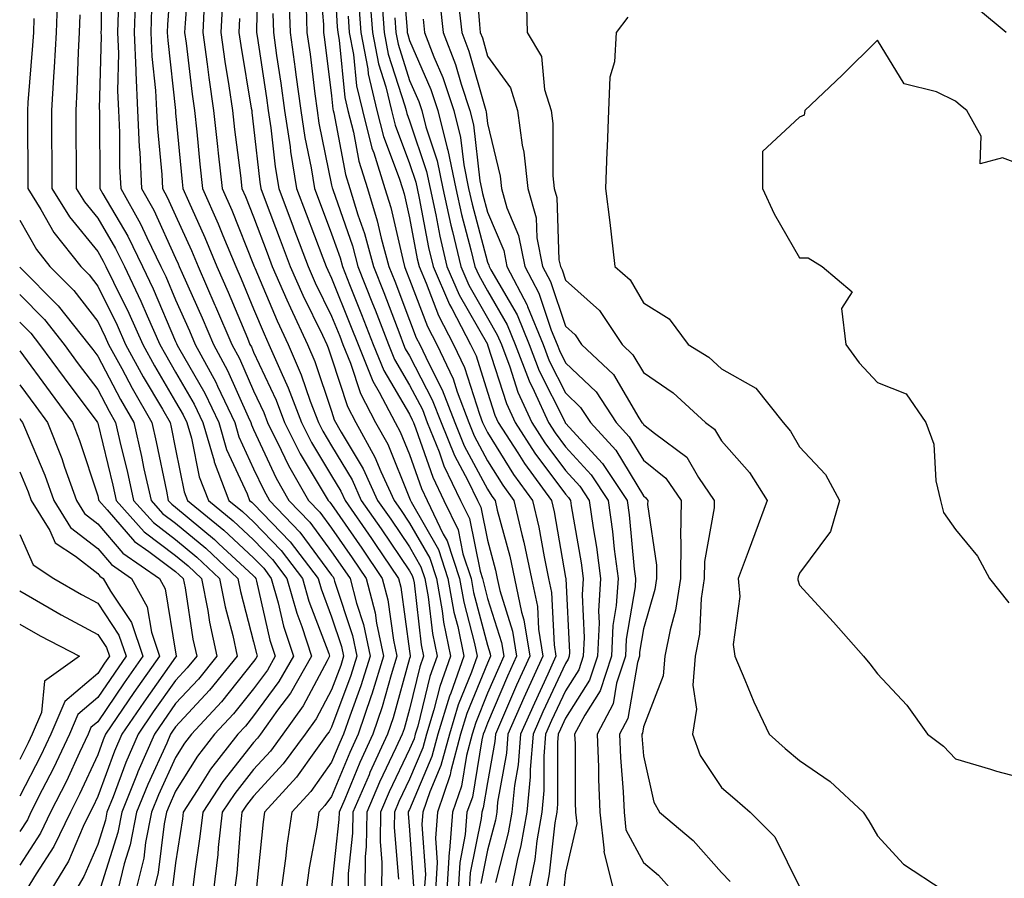
# Model space of a CAD drawing. Units: inches. Extents: x 1037123 to 1039763, y 7223978 to 7226618.
# Drawn here: x 1039398 to 1039524, y 7225173 to 7225284 of the extents above; entities that cross this region are included whole.
import ezdxf

# ---------------------------------------------------------------- set-up
doc = ezdxf.new("R2010")
doc.units = ezdxf.units.IN
doc.header["$MEASUREMENT"] = 0
doc.layers.add('Contour_10377223', color=7, linetype='Continuous', true_color=0x8e85d1)

msp = doc.modelspace()

# ---------------------------------------------------------------- linework, layer by layer
at = {"layer": 'Contour_10377223'}
for points in [[(1039438.25, 7225291.72, 2835), (1039438.77, 7225282.64, 2835), (1039438.83, 7225281.92, 2835), (1039439.01, 7225280.96, 2835), (1039439.73, 7225273.6, 2835), (1039440.12, 7225271.92, 2835), (1039440.84, 7225269.13, 2835), (1039441.55, 7225265.42, 2835), (1039442.64, 7225261.92, 2835), (1039443.91, 7225257.78, 2835), (1039444.42, 7225255.55, 2835), (1039445.41, 7225251.92, 2835), (1039446.16, 7225250.03, 2835), (1039448.05, 7225245.05, 2835), (1039448.91, 7225242.78, 2835), (1039449.36, 7225241.92, 2835), (1039450.51, 7225239.46, 2835), (1039452.25, 7225236.12, 2835), (1039453.85, 7225231.92, 2835), (1039455.06, 7225228.93, 2835), (1039458.05, 7225223.37, 2835), (1039458.6, 7225222.47, 2835), (1039459.01, 7225221.92, 2835), (1039459.3, 7225220.67, 2835), (1039460.9, 7225214.77, 2835), (1039461.51, 7225211.92, 2835), (1039462.41, 7225207.56, 2835), (1039462.72, 7225206.59, 2835), (1039463.46, 7225201.92, 2835), (1039461.76, 7225198.21, 2835), (1039459.85, 7225193.72, 2835), (1039459.07, 7225191.92, 2835), (1039458.99, 7225190.98, 2835), (1039458.05, 7225185.75, 2835), (1039457.5, 7225182.47, 2835), (1039457.31, 7225181.92, 2835), (1039457.25, 7225181.12, 2835), (1039455.82, 7225174.15, 2835), (1039455.69, 7225171.92, 2835)], [(1039408.46, 7225291.51, 2821), (1039408.48, 7225282.35, 2821), (1039408.46, 7225281.92, 2821), (1039408.48, 7225281.49, 2821), (1039408.26, 7225272.13, 2821), (1039408.28, 7225271.92, 2821), (1039408.3, 7225271.67, 2821), (1039408.32, 7225262.19, 2821), (1039408.34, 7225261.92, 2821), (1039408.71, 7225261.26, 2821), (1039411.92, 7225255.79, 2821), (1039413.81, 7225251.92, 2821), (1039415.18, 7225249.05, 2821), (1039418.05, 7225242.29, 2821), (1039418.17, 7225242.04, 2821), (1039418.21, 7225241.92, 2821), (1039418.42, 7225241.55, 2821), (1039421.8, 7225235.67, 2821), (1039423.58, 7225231.92, 2821), (1039424.59, 7225228.46, 2821), (1039427.23, 7225222.74, 2821), (1039427.54, 7225221.92, 2821), (1039427.82, 7225221.69, 2821), (1039428.05, 7225221.49, 2821), (1039432.74, 7225216.61, 2821), (1039436.31, 7225211.92, 2821), (1039436.7, 7225210.57, 2821), (1039438.05, 7225207, 2821), (1039439.3, 7225203.17, 2821), (1039439.57, 7225201.92, 2821), (1039439.22, 7225200.75, 2821), (1039438.05, 7225197.64, 2821), (1039436.06, 7225193.91, 2821), (1039434.65, 7225191.92, 2821), (1039431.84, 7225188.13, 2821), (1039428.05, 7225183.97, 2821), (1039427.15, 7225182.82, 2821), (1039426.55, 7225181.92, 2821), (1039426.35, 7225180.22, 2821), (1039425.88, 7225174.09, 2821), (1039425.61, 7225171.92, 2821)], [(1039417.64, 7225291.51, 2825), (1039417.01, 7225282.96, 2825), (1039416.98, 7225281.92, 2825), (1039417.03, 7225280.9, 2825), (1039418.03, 7225271.94, 2825), (1039418.03, 7225271.9, 2825), (1039418.05, 7225271.65, 2825), (1039418.89, 7225262.76, 2825), (1039418.99, 7225261.92, 2825), (1039419.69, 7225260.28, 2825), (1039421.78, 7225255.65, 2825), (1039423.32, 7225251.92, 2825), (1039424.77, 7225248.64, 2825), (1039427.25, 7225242.72, 2825), (1039427.58, 7225241.92, 2825), (1039427.76, 7225241.63, 2825), (1039428.05, 7225240.94, 2825), (1039430.92, 7225234.79, 2825), (1039432, 7225231.92, 2825), (1039434.01, 7225227.88, 2825), (1039436.98, 7225222.99, 2825), (1039437.6, 7225221.92, 2825), (1039437.82, 7225221.69, 2825), (1039438.05, 7225221.37, 2825), (1039441.92, 7225215.79, 2825), (1039444.55, 7225211.92, 2825), (1039445.28, 7225209.15, 2825), (1039445.98, 7225203.99, 2825), (1039446.41, 7225201.92, 2825), (1039445.69, 7225199.56, 2825), (1039444.53, 7225195.44, 2825), (1039443.34, 7225191.92, 2825), (1039441.68, 7225188.29, 2825), (1039439.73, 7225183.6, 2825), (1039439.01, 7225181.92, 2825), (1039438.99, 7225180.98, 2825), (1039438.05, 7225172.27, 2825)], [(1039428.62, 7225291.35, 2830), (1039428.42, 7225282.29, 2830), (1039428.44, 7225281.92, 2830), (1039428.5, 7225281.47, 2830), (1039429.69, 7225273.56, 2830), (1039429.92, 7225271.92, 2830), (1039430.26, 7225269.71, 2830), (1039430.82, 7225264.69, 2830), (1039431.27, 7225261.92, 2830), (1039433.13, 7225257, 2830), (1039433.21, 7225256.76, 2830), (1039435.04, 7225251.92, 2830), (1039435.96, 7225249.83, 2830), (1039438.05, 7225245.55, 2830), (1039439.1, 7225242.97, 2830), (1039439.5, 7225241.92, 2830), (1039440.47, 7225239.5, 2830), (1039441.74, 7225235.61, 2830), (1039443.67, 7225231.92, 2830), (1039445.24, 7225229.11, 2830), (1039448.05, 7225222.19, 2830), (1039448.11, 7225221.98, 2830), (1039448.15, 7225221.92, 2830), (1039448.25, 7225221.72, 2830), (1039451.74, 7225215.61, 2830), (1039452.97, 7225211.92, 2830), (1039453.73, 7225207.6, 2830), (1039454.22, 7225205.75, 2830), (1039455, 7225201.92, 2830), (1039453.32, 7225197.19, 2830), (1039453.17, 7225196.8, 2830), (1039451.68, 7225191.92, 2830), (1039450.92, 7225189.05, 2830), (1039448.05, 7225182.29, 2830), (1039447.93, 7225182.04, 2830), (1039447.87, 7225181.92, 2830), (1039447.87, 7225181.74, 2830), (1039448.05, 7225179.63, 2830), (1039448.54, 7225172.41, 2830)], [(1039447, 7225290.87, 2841), (1039447.74, 7225282.23, 2841), (1039447.76, 7225281.92, 2841), (1039447.82, 7225281.69, 2841), (1039448.05, 7225280.92, 2841), (1039450.76, 7225274.63, 2841), (1039451.66, 7225271.92, 2841), (1039452.89, 7225267.08, 2841), (1039452.97, 7225266.84, 2841), (1039453.97, 7225261.92, 2841), (1039454.71, 7225258.58, 2841), (1039455.92, 7225254.05, 2841), (1039456.41, 7225251.92, 2841), (1039456.92, 7225250.79, 2841), (1039458.05, 7225248.78, 2841), (1039460.57, 7225244.44, 2841), (1039461.6, 7225241.92, 2841), (1039463.38, 7225237.25, 2841), (1039464.03, 7225235.94, 2841), (1039465.86, 7225231.92, 2841), (1039466.72, 7225230.59, 2841), (1039468.05, 7225228.8, 2841), (1039471.33, 7225225.2, 2841), (1039473.52, 7225221.92, 2841), (1039474.07, 7225217.94, 2841), (1039474.3, 7225215.67, 2841), (1039474.79, 7225211.92, 2841), (1039474.55, 7225208.42, 2841), (1039474.12, 7225205.85, 2841), (1039473.93, 7225201.92, 2841), (1039472.48, 7225197.49, 2841), (1039470.51, 7225194.38, 2841), (1039469.22, 7225191.92, 2841), (1039469.28, 7225190.69, 2841), (1039469.28, 7225183.15, 2841), (1039469.34, 7225181.92, 2841), (1039469.5, 7225180.47, 2841), (1039468.05, 7225174.19, 2841), (1039467.82, 7225172.15, 2841)], [(1039419.79, 7225290.18, 2826), (1039419.26, 7225283.13, 2826), (1039419.2, 7225281.92, 2826), (1039419.4, 7225280.57, 2826), (1039420.16, 7225274.03, 2826), (1039420.47, 7225271.92, 2826), (1039420.76, 7225269.21, 2826), (1039421.16, 7225265.03, 2826), (1039421.51, 7225261.92, 2826), (1039423.5, 7225257.37, 2826), (1039424.09, 7225255.88, 2826), (1039425.75, 7225251.92, 2826), (1039426.45, 7225250.32, 2826), (1039428.05, 7225246.47, 2826), (1039429.4, 7225243.27, 2826), (1039430.02, 7225241.92, 2826), (1039431.53, 7225238.44, 2826), (1039432.48, 7225236.35, 2826), (1039434.18, 7225231.92, 2826), (1039435.47, 7225229.34, 2826), (1039438.05, 7225225.06, 2826), (1039439.22, 7225223.09, 2826), (1039439.77, 7225221.92, 2826), (1039443.15, 7225217.02, 2826), (1039443.58, 7225216.39, 2826), (1039446.64, 7225211.92, 2826), (1039446.92, 7225210.79, 2826), (1039448.05, 7225202.56, 2826), (1039448.11, 7225201.98, 2826), (1039448.13, 7225201.92, 2826), (1039448.11, 7225201.86, 2826), (1039448.05, 7225201.63, 2826), (1039445.94, 7225194.03, 2826), (1039445.22, 7225191.92, 2826), (1039442.97, 7225187, 2826), (1039442.85, 7225186.72, 2826), (1039440.78, 7225181.92, 2826), (1039440.75, 7225179.22, 2826), (1039440.18, 7225174.05, 2826), (1039440.16, 7225171.92, 2826)], [(1039436.39, 7225290.26, 2834), (1039437, 7225282.97, 2834), (1039437.03, 7225281.92, 2834), (1039437.15, 7225281.02, 2834), (1039438.05, 7225273.8, 2834), (1039438.21, 7225272.08, 2834), (1039438.26, 7225271.92, 2834), (1039438.32, 7225271.65, 2834), (1039439.83, 7225263.7, 2834), (1039440.39, 7225261.92, 2834), (1039441.43, 7225258.54, 2834), (1039442.27, 7225256.14, 2834), (1039443.42, 7225251.92, 2834), (1039444.73, 7225248.6, 2834), (1039446.78, 7225243.19, 2834), (1039447.27, 7225241.92, 2834), (1039447.5, 7225241.37, 2834), (1039448.05, 7225240.44, 2834), (1039450.96, 7225234.83, 2834), (1039452.09, 7225231.92, 2834), (1039453.79, 7225227.66, 2834), (1039455.51, 7225224.46, 2834), (1039456.76, 7225221.92, 2834), (1039457.17, 7225221.04, 2834), (1039458.05, 7225216.8, 2834), (1039459.09, 7225212.96, 2834), (1039459.3, 7225211.92, 2834), (1039459.63, 7225210.34, 2834), (1039461.27, 7225205.14, 2834), (1039461.78, 7225201.92, 2834), (1039460.61, 7225199.36, 2834), (1039458.05, 7225193.35, 2834), (1039457.64, 7225192.33, 2834), (1039457.5, 7225191.92, 2834), (1039457.33, 7225191.2, 2834), (1039456.1, 7225183.87, 2834), (1039455.41, 7225181.92, 2834), (1039455.2, 7225179.07, 2834), (1039454.48, 7225175.49, 2834), (1039454.26, 7225171.92, 2834)], [(1039456.41, 7225290.28, 2845), (1039457, 7225282.97, 2845), (1039457.11, 7225281.92, 2845), (1039457.39, 7225281.26, 2845), (1039458.05, 7225278.89, 2845), (1039460.98, 7225274.85, 2845), (1039461.9, 7225271.92, 2845), (1039462.5, 7225267.47, 2845), (1039462.72, 7225266.59, 2845), (1039463.21, 7225261.92, 2845), (1039464.28, 7225258.15, 2845), (1039464.38, 7225255.59, 2845), (1039465.1, 7225251.92, 2845), (1039466.12, 7225249.99, 2845), (1039468.05, 7225244.26, 2845), (1039469.28, 7225243.15, 2845), (1039470.1, 7225241.92, 2845), (1039474.18, 7225238.05, 2845), (1039477.46, 7225232.51, 2845), (1039477.85, 7225231.92, 2845), (1039477.95, 7225231.82, 2845), (1039478.05, 7225231.65, 2845), (1039479.44, 7225230.53, 2845), (1039483.6, 7225227.47, 2845), (1039485.12, 7225224.85, 2845), (1039487.13, 7225221.92, 2845), (1039487.11, 7225220.98, 2845), (1039485.88, 7225214.09, 2845), (1039485.84, 7225211.92, 2845), (1039485.45, 7225209.32, 2845), (1039485.22, 7225204.75, 2845), (1039484.69, 7225201.92, 2845), (1039484.36, 7225198.23, 2845), (1039484.83, 7225195.14, 2845), (1039484.32, 7225191.92, 2845), (1039485.32, 7225189.19, 2845), (1039488.05, 7225185.1, 2845), (1039489.75, 7225183.62, 2845), (1039491.74, 7225181.92, 2845), (1039494.91, 7225178.78, 2845), (1039498.05, 7225172.37, 2845)], [(1039402.89, 7225286.76, 2819), (1039402.74, 7225281.92, 2819), (1039402.48, 7225277.49, 2819), (1039402.39, 7225276.26, 2819), (1039402.13, 7225271.92, 2819), (1039402.15, 7225267.82, 2819), (1039402.17, 7225266.04, 2819), (1039402.19, 7225261.92, 2819), (1039404.42, 7225258.29, 2819), (1039408.05, 7225253.83, 2819), (1039408.75, 7225252.62, 2819), (1039409.1, 7225251.92, 2819), (1039410.08, 7225249.89, 2819), (1039412.05, 7225245.92, 2819), (1039413.83, 7225241.92, 2819), (1039415.32, 7225239.19, 2819), (1039418.05, 7225234.58, 2819), (1039419.01, 7225232.88, 2819), (1039419.48, 7225231.92, 2819), (1039420.08, 7225229.89, 2819), (1039421.08, 7225224.95, 2819), (1039422.25, 7225221.92, 2819), (1039425.43, 7225219.3, 2819), (1039428.05, 7225216.86, 2819), (1039430.47, 7225214.34, 2819), (1039432.33, 7225211.92, 2819), (1039433.58, 7225207.45, 2819), (1039434.22, 7225205.75, 2819), (1039435.47, 7225201.92, 2819), (1039432.76, 7225197.21, 2819), (1039431.12, 7225194.99, 2819), (1039428.95, 7225191.92, 2819), (1039428.56, 7225191.41, 2819), (1039428.05, 7225190.85, 2819), (1039424.1, 7225185.87, 2819), (1039421.53, 7225181.92, 2819), (1039421.17, 7225178.8, 2819), (1039420.49, 7225174.36, 2819), (1039420.2, 7225171.92, 2819)], [(1039412.89, 7225286.76, 2823), (1039412.72, 7225281.92, 2823), (1039412.93, 7225277.04, 2823), (1039412.93, 7225276.8, 2823), (1039413.15, 7225271.92, 2823), (1039413.38, 7225267.25, 2823), (1039413.44, 7225266.53, 2823), (1039413.69, 7225261.92, 2823), (1039415.26, 7225259.13, 2823), (1039418.05, 7225252.99, 2823), (1039418.38, 7225252.25, 2823), (1039418.52, 7225251.92, 2823), (1039418.89, 7225251.08, 2823), (1039421.45, 7225245.32, 2823), (1039422.89, 7225241.92, 2823), (1039424.71, 7225238.58, 2823), (1039427.35, 7225232.62, 2823), (1039427.68, 7225231.92, 2823), (1039427.76, 7225231.63, 2823), (1039428.05, 7225231, 2823), (1039430.92, 7225224.79, 2823), (1039432.58, 7225221.92, 2823), (1039435.26, 7225219.13, 2823), (1039438.05, 7225215.34, 2823), (1039439.46, 7225213.33, 2823), (1039440.41, 7225211.92, 2823), (1039441.23, 7225208.74, 2823), (1039442.13, 7225206, 2823), (1039442.99, 7225201.92, 2823), (1039441.82, 7225198.15, 2823), (1039440.37, 7225194.24, 2823), (1039439.57, 7225191.92, 2823), (1039439.1, 7225190.87, 2823), (1039438.05, 7225188.35, 2823), (1039435.37, 7225184.6, 2823), (1039432.95, 7225181.92, 2823), (1039432.31, 7225177.66, 2823), (1039432.13, 7225176, 2823), (1039431.57, 7225171.92, 2823)], [(1039442.93, 7225286.8, 2838), (1039443.3, 7225281.92, 2838), (1039444.05, 7225277.92, 2838), (1039445, 7225274.97, 2838), (1039445.73, 7225271.92, 2838), (1039446.19, 7225270.06, 2838), (1039448.05, 7225265.14, 2838), (1039448.87, 7225262.74, 2838), (1039449.03, 7225261.92, 2838), (1039449.3, 7225260.67, 2838), (1039450.47, 7225254.34, 2838), (1039451.06, 7225251.92, 2838), (1039453.17, 7225247.04, 2838), (1039453.46, 7225246.51, 2838), (1039455.86, 7225241.92, 2838), (1039456.57, 7225240.44, 2838), (1039458.05, 7225235.81, 2838), (1039458.99, 7225232.86, 2838), (1039459.42, 7225231.92, 2838), (1039461.94, 7225228.03, 2838), (1039462.8, 7225226.67, 2838), (1039466.25, 7225221.92, 2838), (1039466.59, 7225220.46, 2838), (1039468.05, 7225212.04, 2838), (1039468.07, 7225211.94, 2838), (1039468.07, 7225211.9, 2838), (1039468.54, 7225202.41, 2838), (1039468.52, 7225201.92, 2838), (1039468.4, 7225201.57, 2838), (1039468.05, 7225201, 2838), (1039465.16, 7225194.81, 2838), (1039463.89, 7225191.92, 2838), (1039463.52, 7225187.39, 2838), (1039463.52, 7225186.45, 2838), (1039463.07, 7225181.92, 2838), (1039462.33, 7225177.64, 2838), (1039461.84, 7225175.71, 2838), (1039461.08, 7225171.92, 2838)], [(1039463.01, 7225286.88, 2846), (1039463.13, 7225281.92, 2846), (1039464.98, 7225278.85, 2846), (1039465.35, 7225274.62, 2846), (1039466.19, 7225271.92, 2846), (1039466.41, 7225270.28, 2846), (1039466.43, 7225263.54, 2846), (1039466.6, 7225261.92, 2846), (1039466.92, 7225260.79, 2846), (1039467.21, 7225252.76, 2846), (1039467.39, 7225251.92, 2846), (1039467.6, 7225251.47, 2846), (1039468.05, 7225250.18, 2846), (1039472.41, 7225246.28, 2846), (1039475.3, 7225241.92, 2846), (1039476.7, 7225240.57, 2846), (1039478.05, 7225238.31, 2846), (1039481.86, 7225235.73, 2846), (1039485.98, 7225231.92, 2846), (1039487.17, 7225231.04, 2846), (1039488.05, 7225229.54, 2846), (1039491.64, 7225225.51, 2846), (1039493.89, 7225221.92, 2846), (1039492.33, 7225217.64, 2846), (1039491.45, 7225215.32, 2846), (1039490.18, 7225211.92, 2846), (1039490.39, 7225209.58, 2846), (1039489.55, 7225203.42, 2846), (1039489.77, 7225201.92, 2846), (1039491.06, 7225198.91, 2846), (1039492.21, 7225196.08, 2846), (1039494.16, 7225191.92, 2846), (1039496.23, 7225190.1, 2846), (1039498.05, 7225188.54, 2846), (1039502, 7225185.87, 2846), (1039506.21, 7225181.92, 2846), (1039506.94, 7225180.81, 2846), (1039508.05, 7225178.91, 2846), (1039511.39, 7225175.26, 2846), (1039516.49, 7225171.92, 2846)], [(1039421.7, 7225285.57, 2827), (1039421.53, 7225281.92, 2827), (1039422.09, 7225277.88, 2827), (1039422.29, 7225276.16, 2827), (1039422.91, 7225271.92, 2827), (1039423.42, 7225267.29, 2827), (1039423.52, 7225266.45, 2827), (1039424.03, 7225261.92, 2827), (1039425.26, 7225259.13, 2827), (1039428.05, 7225252.15, 2827), (1039428.13, 7225251.92, 2827), (1039428.21, 7225251.76, 2827), (1039431.08, 7225244.95, 2827), (1039432.5, 7225241.92, 2827), (1039434.16, 7225238.03, 2827), (1039435.32, 7225234.65, 2827), (1039436.35, 7225231.92, 2827), (1039436.92, 7225230.79, 2827), (1039438.05, 7225228.91, 2827), (1039440.67, 7225224.54, 2827), (1039441.86, 7225221.92, 2827), (1039444.4, 7225218.27, 2827), (1039448.05, 7225212.9, 2827), (1039448.4, 7225212.27, 2827), (1039448.52, 7225211.92, 2827), (1039448.62, 7225211.35, 2827), (1039449.53, 7225203.4, 2827), (1039449.85, 7225201.92, 2827), (1039449.38, 7225200.59, 2827), (1039448.05, 7225195.16, 2827), (1039447.35, 7225192.62, 2827), (1039447.09, 7225191.92, 2827), (1039446.29, 7225190.16, 2827), (1039444.2, 7225185.77, 2827), (1039442.56, 7225181.92, 2827), (1039442.5, 7225177.47, 2827), (1039442.37, 7225176.24, 2827), (1039442.31, 7225171.92, 2827)], [(1039424.05, 7225285.92, 2828), (1039423.83, 7225281.92, 2828), (1039424.36, 7225278.23, 2828), (1039424.89, 7225275.08, 2828), (1039425.35, 7225271.92, 2828), (1039425.61, 7225269.48, 2828), (1039426.37, 7225263.6, 2828), (1039426.55, 7225261.92, 2828), (1039427.01, 7225260.88, 2828), (1039428.05, 7225258.29, 2828), (1039429.79, 7225253.66, 2828), (1039430.43, 7225251.92, 2828), (1039432.31, 7225247.66, 2828), (1039432.76, 7225246.63, 2828), (1039434.96, 7225241.92, 2828), (1039435.88, 7225239.75, 2828), (1039438.05, 7225233.38, 2828), (1039438.4, 7225232.27, 2828), (1039439.28, 7225230.69, 2828), (1039442.09, 7225225.96, 2828), (1039443.95, 7225221.92, 2828), (1039445.63, 7225219.5, 2828), (1039448.05, 7225215.94, 2828), (1039449.51, 7225213.38, 2828), (1039450, 7225211.92, 2828), (1039450.43, 7225209.54, 2828), (1039450.98, 7225204.85, 2828), (1039451.57, 7225201.92, 2828), (1039450.65, 7225199.32, 2828), (1039449.09, 7225192.96, 2828), (1039448.77, 7225191.92, 2828), (1039448.62, 7225191.35, 2828), (1039448.05, 7225190.01, 2828), (1039445.45, 7225184.52, 2828), (1039444.32, 7225181.92, 2828), (1039444.28, 7225178.15, 2828), (1039444.5, 7225175.47, 2828), (1039444.46, 7225171.92, 2828)], [(1039432.58, 7225286.45, 2832), (1039432.74, 7225281.92, 2832), (1039433.38, 7225277.25, 2832), (1039433.48, 7225276.49, 2832), (1039434.1, 7225271.92, 2832), (1039434.61, 7225268.48, 2832), (1039435.41, 7225264.56, 2832), (1039435.84, 7225261.92, 2832), (1039436.45, 7225260.32, 2832), (1039438.05, 7225256.12, 2832), (1039439.14, 7225253.01, 2832), (1039439.44, 7225251.92, 2832), (1039440.34, 7225249.63, 2832), (1039441.9, 7225245.77, 2832), (1039443.38, 7225241.92, 2832), (1039444.73, 7225238.6, 2832), (1039448.05, 7225232.96, 2832), (1039448.4, 7225232.27, 2832), (1039448.54, 7225231.92, 2832), (1039448.87, 7225231.1, 2832), (1039451.02, 7225224.89, 2832), (1039452.44, 7225221.92, 2832), (1039454.26, 7225218.13, 2832), (1039454.89, 7225215.08, 2832), (1039455.94, 7225211.92, 2832), (1039456.25, 7225210.12, 2832), (1039458.05, 7225203.33, 2832), (1039458.38, 7225202.25, 2832), (1039458.44, 7225201.92, 2832), (1039458.32, 7225201.65, 2832), (1039458.05, 7225201.02, 2832), (1039455.39, 7225194.58, 2832), (1039454.59, 7225191.92, 2832), (1039453.36, 7225187.23, 2832), (1039453.26, 7225186.71, 2832), (1039451.64, 7225181.92, 2832), (1039451.39, 7225178.58, 2832), (1039451.6, 7225175.47, 2832), (1039451.39, 7225171.92, 2832)], [(1039441.55, 7225285.42, 2837), (1039441.82, 7225281.92, 2837), (1039442.68, 7225277.29, 2837), (1039442.74, 7225276.61, 2837), (1039443.85, 7225271.92, 2837), (1039444.71, 7225268.58, 2837), (1039446.72, 7225263.25, 2837), (1039447.13, 7225261.92, 2837), (1039447.35, 7225261.22, 2837), (1039448.05, 7225258.17, 2837), (1039449.03, 7225252.9, 2837), (1039449.26, 7225251.92, 2837), (1039450.18, 7225249.79, 2837), (1039451.76, 7225245.63, 2837), (1039453.69, 7225241.92, 2837), (1039455.08, 7225238.95, 2837), (1039457.01, 7225232.96, 2837), (1039457.41, 7225231.92, 2837), (1039457.6, 7225231.47, 2837), (1039458.05, 7225230.61, 2837), (1039461.39, 7225225.26, 2837), (1039463.83, 7225221.92, 2837), (1039464.63, 7225218.5, 2837), (1039465.3, 7225214.67, 2837), (1039465.88, 7225211.92, 2837), (1039466.25, 7225210.12, 2837), (1039466.59, 7225203.38, 2837), (1039466.82, 7225201.92, 2837), (1039465.76, 7225199.63, 2837), (1039464.05, 7225195.92, 2837), (1039462.27, 7225191.92, 2837), (1039461.96, 7225188.01, 2837), (1039461.49, 7225185.36, 2837), (1039461.16, 7225181.92, 2837), (1039460.69, 7225179.28, 2837), (1039459.05, 7225172.92, 2837)], [(1039444.53, 7225285.44, 2839), (1039444.79, 7225281.92, 2839), (1039445.3, 7225279.17, 2839), (1039447.44, 7225272.53, 2839), (1039447.6, 7225271.92, 2839), (1039447.68, 7225271.55, 2839), (1039448.05, 7225270.59, 2839), (1039450.24, 7225264.11, 2839), (1039450.67, 7225261.92, 2839), (1039451.41, 7225258.56, 2839), (1039451.92, 7225255.79, 2839), (1039452.84, 7225251.92, 2839), (1039454.42, 7225248.29, 2839), (1039458.03, 7225241.94, 2839), (1039458.03, 7225241.92, 2839), (1039458.05, 7225241.92, 2839), (1039458.05, 7225241.88, 2839), (1039460.47, 7225234.34, 2839), (1039461.57, 7225231.92, 2839), (1039464.1, 7225227.97, 2839), (1039468.05, 7225222.7, 2839), (1039468.42, 7225222.29, 2839), (1039468.67, 7225221.92, 2839), (1039468.77, 7225221.2, 2839), (1039470.04, 7225213.91, 2839), (1039470.32, 7225211.92, 2839), (1039470.18, 7225209.79, 2839), (1039470.45, 7225204.32, 2839), (1039470.32, 7225201.92, 2839), (1039469.77, 7225200.2, 2839), (1039468.05, 7225197.51, 2839), (1039466.27, 7225193.7, 2839), (1039465.49, 7225191.92, 2839), (1039465.26, 7225189.13, 2839), (1039465.28, 7225184.69, 2839), (1039465, 7225181.92, 2839), (1039464.36, 7225178.23, 2839), (1039464.1, 7225175.87, 2839), (1039463.32, 7225171.92, 2839)], [(1039451.94, 7225285.81, 2843), (1039452.35, 7225281.92, 2843), (1039453.95, 7225277.82, 2843), (1039454.65, 7225275.32, 2843), (1039455.78, 7225271.92, 2843), (1039456.23, 7225270.1, 2843), (1039457.05, 7225262.92, 2843), (1039457.27, 7225261.92, 2843), (1039457.41, 7225261.28, 2843), (1039458.05, 7225258.87, 2843), (1039460.12, 7225253.99, 2843), (1039460.53, 7225251.92, 2843), (1039463.11, 7225246.98, 2843), (1039463.19, 7225246.78, 2843), (1039465.18, 7225241.92, 2843), (1039465.96, 7225239.83, 2843), (1039468.05, 7225235.71, 2843), (1039469.98, 7225233.85, 2843), (1039471.27, 7225231.92, 2843), (1039474.48, 7225228.35, 2843), (1039478.05, 7225222.51, 2843), (1039478.36, 7225222.23, 2843), (1039478.6, 7225221.92, 2843), (1039478.58, 7225221.39, 2843), (1039479.73, 7225213.6, 2843), (1039479.71, 7225211.92, 2843), (1039479.5, 7225210.47, 2843), (1039478.05, 7225205.44, 2843), (1039477.54, 7225202.43, 2843), (1039477.52, 7225201.92, 2843), (1039477.27, 7225201.14, 2843), (1039476.02, 7225193.95, 2843), (1039474.96, 7225191.92, 2843), (1039475.08, 7225188.95, 2843), (1039475.43, 7225184.54, 2843), (1039475.55, 7225181.92, 2843), (1039475.78, 7225179.65, 2843), (1039478.05, 7225175.49, 2843), (1039479.98, 7225173.85, 2843), (1039481.7, 7225171.92, 2843)], [(1039454.34, 7225285.63, 2844), (1039454.73, 7225281.92, 2844), (1039455.67, 7225279.54, 2844), (1039457.74, 7225272.23, 2844), (1039457.84, 7225271.92, 2844), (1039457.87, 7225271.74, 2844), (1039458.05, 7225270.28, 2844), (1039459.65, 7225263.52, 2844), (1039459.83, 7225261.92, 2844), (1039460.53, 7225259.44, 2844), (1039462.03, 7225255.9, 2844), (1039462.82, 7225251.92, 2844), (1039464.61, 7225248.48, 2844), (1039466.21, 7225243.76, 2844), (1039466.98, 7225241.92, 2844), (1039467.27, 7225241.14, 2844), (1039468.05, 7225239.58, 2844), (1039471.96, 7225235.83, 2844), (1039474.55, 7225231.92, 2844), (1039476.21, 7225230.08, 2844), (1039478.05, 7225227.08, 2844), (1039480.9, 7225224.77, 2844), (1039482.87, 7225221.92, 2844), (1039482.78, 7225217.19, 2844), (1039482.84, 7225216.71, 2844), (1039482.78, 7225211.92, 2844), (1039482.15, 7225207.82, 2844), (1039481.45, 7225205.32, 2844), (1039480.8, 7225201.92, 2844), (1039480.57, 7225199.4, 2844), (1039478.05, 7225192.86, 2844), (1039477.91, 7225192.06, 2844), (1039477.84, 7225191.92, 2844), (1039477.85, 7225191.72, 2844), (1039478.05, 7225189.17, 2844), (1039479.36, 7225183.23, 2844), (1039480.1, 7225181.92, 2844), (1039484.42, 7225178.29, 2844), (1039488.05, 7225174.17, 2844), (1039489.18, 7225173.05, 2844)], [(1039405.76, 7225284.21, 2820), (1039405.69, 7225281.92, 2820), (1039405.55, 7225279.42, 2820), (1039405.39, 7225274.58, 2820), (1039405.24, 7225271.92, 2820), (1039405.26, 7225269.13, 2820), (1039405.28, 7225264.69, 2820), (1039405.28, 7225261.92, 2820), (1039406.35, 7225260.22, 2820), (1039408.05, 7225258.11, 2820), (1039410.34, 7225254.21, 2820), (1039411.47, 7225251.92, 2820), (1039413.6, 7225247.47, 2820), (1039414.4, 7225245.57, 2820), (1039416.02, 7225241.92, 2820), (1039416.74, 7225240.61, 2820), (1039418.05, 7225238.38, 2820), (1039420.41, 7225234.28, 2820), (1039421.53, 7225231.92, 2820), (1039422.97, 7225227, 2820), (1039423.01, 7225226.88, 2820), (1039424.89, 7225221.92, 2820), (1039426.62, 7225220.49, 2820), (1039428.05, 7225219.17, 2820), (1039431.6, 7225215.47, 2820), (1039434.32, 7225211.92, 2820), (1039435.14, 7225209.01, 2820), (1039437.68, 7225202.29, 2820), (1039437.8, 7225201.92, 2820), (1039437.46, 7225201.33, 2820), (1039434.4, 7225195.57, 2820), (1039431.8, 7225191.92, 2820), (1039430.2, 7225189.77, 2820), (1039428.05, 7225187.41, 2820), (1039425.63, 7225184.34, 2820), (1039424.03, 7225181.92, 2820), (1039423.52, 7225177.39, 2820), (1039423.46, 7225176.51, 2820), (1039422.91, 7225171.92, 2820)], [(1039410.69, 7225284.56, 2822), (1039410.59, 7225281.92, 2822), (1039410.71, 7225279.26, 2822), (1039410.59, 7225274.46, 2822), (1039410.73, 7225271.92, 2822), (1039410.86, 7225269.11, 2822), (1039410.86, 7225264.73, 2822), (1039411.02, 7225261.92, 2822), (1039413.54, 7225257.41, 2822), (1039414.34, 7225255.63, 2822), (1039416.16, 7225251.92, 2822), (1039416.78, 7225250.65, 2822), (1039418.05, 7225247.64, 2822), (1039419.81, 7225243.68, 2822), (1039420.55, 7225241.92, 2822), (1039423.21, 7225237.08, 2822), (1039423.42, 7225236.55, 2822), (1039425.63, 7225231.92, 2822), (1039426.17, 7225230.05, 2822), (1039428.05, 7225225.98, 2822), (1039429.34, 7225223.21, 2822), (1039430.08, 7225221.92, 2822), (1039433.97, 7225217.84, 2822), (1039438.05, 7225212.33, 2822), (1039438.23, 7225212.1, 2822), (1039438.32, 7225211.92, 2822), (1039438.42, 7225211.55, 2822), (1039440.73, 7225204.6, 2822), (1039441.29, 7225201.92, 2822), (1039440.51, 7225199.46, 2822), (1039438.05, 7225192.82, 2822), (1039437.74, 7225192.23, 2822), (1039437.5, 7225191.92, 2822), (1039435.98, 7225189.85, 2822), (1039433.54, 7225186.43, 2822), (1039429.46, 7225181.92, 2822), (1039429.28, 7225180.69, 2822), (1039428.42, 7225172.29, 2822)], [(1039414.96, 7225285.01, 2824), (1039414.85, 7225281.92, 2824), (1039414.98, 7225278.85, 2824), (1039415.47, 7225274.5, 2824), (1039415.59, 7225271.92, 2824), (1039415.71, 7225269.58, 2824), (1039416.27, 7225263.7, 2824), (1039416.37, 7225261.92, 2824), (1039416.96, 7225260.83, 2824), (1039418.05, 7225258.46, 2824), (1039420.08, 7225253.95, 2824), (1039420.92, 7225251.92, 2824), (1039423.09, 7225246.96, 2824), (1039423.17, 7225246.8, 2824), (1039425.24, 7225241.92, 2824), (1039426.23, 7225240.1, 2824), (1039428.05, 7225235.98, 2824), (1039429.34, 7225233.21, 2824), (1039429.83, 7225231.92, 2824), (1039431.6, 7225228.37, 2824), (1039432.52, 7225226.39, 2824), (1039435.08, 7225221.92, 2824), (1039436.55, 7225220.42, 2824), (1039438.05, 7225218.37, 2824), (1039440.69, 7225214.56, 2824), (1039442.48, 7225211.92, 2824), (1039443.62, 7225207.49, 2824), (1039443.81, 7225206.16, 2824), (1039444.71, 7225201.92, 2824), (1039443.21, 7225197.08, 2824), (1039443.13, 7225196.84, 2824), (1039441.45, 7225191.92, 2824), (1039440.39, 7225189.58, 2824), (1039438.05, 7225183.95, 2824), (1039437.19, 7225182.78, 2824), (1039436.43, 7225181.92, 2824), (1039436.14, 7225180.01, 2824), (1039435.18, 7225174.79, 2824), (1039434.79, 7225171.92, 2824)], [(1039430.51, 7225284.38, 2831), (1039430.59, 7225281.92, 2831), (1039431, 7225278.97, 2831), (1039431.55, 7225275.42, 2831), (1039432.01, 7225271.92, 2831), (1039432.72, 7225267.25, 2831), (1039432.78, 7225266.65, 2831), (1039433.56, 7225261.92, 2831), (1039434.79, 7225258.66, 2831), (1039436.92, 7225253.05, 2831), (1039437.35, 7225251.92, 2831), (1039437.56, 7225251.43, 2831), (1039438.05, 7225250.44, 2831), (1039440.49, 7225244.36, 2831), (1039441.45, 7225241.92, 2831), (1039443.34, 7225237.21, 2831), (1039444.16, 7225235.81, 2831), (1039446.21, 7225231.92, 2831), (1039446.86, 7225230.73, 2831), (1039448.05, 7225227.82, 2831), (1039449.57, 7225223.44, 2831), (1039450.3, 7225221.92, 2831), (1039452.37, 7225217.6, 2831), (1039452.87, 7225216.74, 2831), (1039454.46, 7225211.92, 2831), (1039455, 7225208.87, 2831), (1039456.39, 7225203.58, 2831), (1039456.72, 7225201.92, 2831), (1039456, 7225199.87, 2831), (1039454.28, 7225195.69, 2831), (1039453.15, 7225191.92, 2831), (1039452.07, 7225187.9, 2831), (1039450.65, 7225184.52, 2831), (1039449.75, 7225181.92, 2831), (1039449.63, 7225180.34, 2831), (1039450.08, 7225173.95, 2831), (1039449.94, 7225171.92, 2831)], [(1039434.77, 7225285.2, 2833), (1039434.89, 7225281.92, 2833), (1039435.28, 7225279.15, 2833), (1039435.9, 7225274.07, 2833), (1039436.19, 7225271.92, 2833), (1039436.43, 7225270.3, 2833), (1039438.05, 7225262.35, 2833), (1039438.13, 7225262, 2833), (1039438.15, 7225261.92, 2833), (1039438.19, 7225261.78, 2833), (1039440.71, 7225254.58, 2833), (1039441.43, 7225251.92, 2833), (1039443.3, 7225247.17, 2833), (1039443.62, 7225246.35, 2833), (1039445.34, 7225241.92, 2833), (1039446.12, 7225239.99, 2833), (1039448.05, 7225236.69, 2833), (1039449.69, 7225233.56, 2833), (1039450.32, 7225231.92, 2833), (1039451.84, 7225228.13, 2833), (1039452.46, 7225226.33, 2833), (1039454.59, 7225221.92, 2833), (1039455.73, 7225219.6, 2833), (1039457.11, 7225212.86, 2833), (1039457.42, 7225211.92, 2833), (1039457.52, 7225211.39, 2833), (1039458.05, 7225209.34, 2833), (1039459.83, 7225203.7, 2833), (1039460.12, 7225201.92, 2833), (1039459.48, 7225200.49, 2833), (1039458.05, 7225197.19, 2833), (1039456.53, 7225193.44, 2833), (1039456.06, 7225191.92, 2833), (1039455.34, 7225189.21, 2833), (1039454.69, 7225185.28, 2833), (1039453.54, 7225181.92, 2833), (1039453.15, 7225177.02, 2833), (1039453.11, 7225176.86, 2833), (1039452.82, 7225171.92, 2833)], [(1039440.16, 7225284.03, 2836), (1039440.32, 7225281.92, 2836), (1039440.84, 7225279.13, 2836), (1039441.23, 7225275.1, 2836), (1039442, 7225271.92, 2836), (1039443.23, 7225267.1, 2836), (1039443.46, 7225266.51, 2836), (1039444.89, 7225261.92, 2836), (1039445.63, 7225259.5, 2836), (1039447.17, 7225252.8, 2836), (1039447.41, 7225251.92, 2836), (1039447.58, 7225251.45, 2836), (1039448.05, 7225250.24, 2836), (1039450.34, 7225244.21, 2836), (1039451.53, 7225241.92, 2836), (1039453.62, 7225237.49, 2836), (1039454.14, 7225235.83, 2836), (1039455.63, 7225231.92, 2836), (1039456.33, 7225230.2, 2836), (1039458.05, 7225226.98, 2836), (1039460, 7225223.87, 2836), (1039461.43, 7225221.92, 2836), (1039462.44, 7225217.53, 2836), (1039462.7, 7225216.57, 2836), (1039463.69, 7225211.92, 2836), (1039464.44, 7225208.31, 2836), (1039464.59, 7225205.38, 2836), (1039465.14, 7225201.92, 2836), (1039462.91, 7225197.06, 2836), (1039462.72, 7225196.59, 2836), (1039460.67, 7225191.92, 2836), (1039460.47, 7225189.5, 2836), (1039459.34, 7225183.21, 2836), (1039459.22, 7225181.92, 2836), (1039459.05, 7225180.92, 2836), (1039458.05, 7225177.04, 2836), (1039457.19, 7225172.78, 2836)], [(1039524.55, 7225281.92, 2847), (1039521.02, 7225284.89, 2847)], [(1039399.85, 7225283.72, 2818), (1039399.81, 7225281.92, 2818), (1039399.71, 7225280.26, 2818), (1039399.09, 7225272.96, 2818), (1039399.03, 7225271.92, 2818), (1039399.03, 7225270.94, 2818), (1039399.09, 7225262.96, 2818), (1039399.09, 7225261.92, 2818), (1039400.75, 7225259.22, 2818), (1039402.42, 7225256.3, 2818), (1039405.88, 7225251.92, 2818), (1039406.96, 7225250.83, 2818), (1039408.05, 7225249.4, 2818), (1039410.53, 7225244.4, 2818), (1039411.64, 7225241.92, 2818), (1039413.89, 7225237.76, 2818), (1039416.37, 7225233.6, 2818), (1039417.35, 7225231.92, 2818), (1039417.46, 7225231.33, 2818), (1039418.05, 7225228.48, 2818), (1039419.16, 7225223.03, 2818), (1039419.59, 7225221.92, 2818), (1039424.22, 7225218.09, 2818), (1039428.05, 7225214.54, 2818), (1039429.34, 7225213.21, 2818), (1039430.32, 7225211.92, 2818), (1039431.21, 7225208.76, 2818), (1039431.9, 7225205.77, 2818), (1039433.15, 7225201.92, 2818), (1039431.29, 7225198.68, 2818), (1039428.05, 7225194.3, 2818), (1039427, 7225192.97, 2818), (1039426.02, 7225191.92, 2818), (1039422.54, 7225187.43, 2818), (1039420.82, 7225184.69, 2818), (1039419.01, 7225181.92, 2818), (1039418.91, 7225181.06, 2818), (1039418.05, 7225175.44, 2818), (1039417.66, 7225172.31, 2818)], [(1039426.25, 7225283.72, 2829), (1039426.16, 7225281.92, 2829), (1039426.39, 7225280.26, 2829), (1039427.74, 7225272.23, 2829), (1039427.8, 7225271.92, 2829), (1039427.82, 7225271.69, 2829), (1039428.05, 7225269.85, 2829), (1039428.85, 7225262.72, 2829), (1039428.99, 7225261.92, 2829), (1039429.53, 7225260.44, 2829), (1039431.45, 7225255.32, 2829), (1039432.74, 7225251.92, 2829), (1039434.36, 7225248.23, 2829), (1039436.88, 7225243.09, 2829), (1039437.42, 7225241.92, 2829), (1039437.62, 7225241.49, 2829), (1039438.05, 7225240.2, 2829), (1039440.08, 7225233.95, 2829), (1039441.14, 7225231.92, 2829), (1039443.6, 7225227.47, 2829), (1039444.36, 7225225.61, 2829), (1039446.06, 7225221.92, 2829), (1039446.88, 7225220.75, 2829), (1039448.05, 7225219.01, 2829), (1039450.63, 7225214.5, 2829), (1039451.49, 7225211.92, 2829), (1039452.23, 7225207.74, 2829), (1039452.41, 7225206.28, 2829), (1039453.28, 7225201.92, 2829), (1039451.92, 7225198.05, 2829), (1039451.17, 7225195.05, 2829), (1039450.24, 7225191.92, 2829), (1039449.77, 7225190.2, 2829), (1039448.05, 7225186.14, 2829), (1039446.68, 7225183.29, 2829), (1039446.1, 7225181.92, 2829), (1039446.08, 7225179.95, 2829), (1039446.62, 7225173.35, 2829)], [(1039446.14, 7225283.83, 2840), (1039446.27, 7225281.92, 2840), (1039446.57, 7225280.44, 2840), (1039448.05, 7225275.79, 2840), (1039449.22, 7225273.09, 2840), (1039449.61, 7225271.92, 2840), (1039450.14, 7225269.83, 2840), (1039451.6, 7225265.47, 2840), (1039452.33, 7225261.92, 2840), (1039453.34, 7225257.21, 2840), (1039453.56, 7225256.41, 2840), (1039454.63, 7225251.92, 2840), (1039455.67, 7225249.54, 2840), (1039458.05, 7225245.34, 2840), (1039459.3, 7225243.17, 2840), (1039459.83, 7225241.92, 2840), (1039460.9, 7225239.07, 2840), (1039461.94, 7225235.81, 2840), (1039463.71, 7225231.92, 2840), (1039465.41, 7225229.28, 2840), (1039468.05, 7225225.75, 2840), (1039469.89, 7225223.76, 2840), (1039471.1, 7225221.92, 2840), (1039471.59, 7225218.38, 2840), (1039472.03, 7225215.9, 2840), (1039472.54, 7225211.92, 2840), (1039472.27, 7225207.7, 2840), (1039472.35, 7225206.22, 2840), (1039472.13, 7225201.92, 2840), (1039471.12, 7225198.85, 2840), (1039468.05, 7225193.99, 2840), (1039467.39, 7225192.58, 2840), (1039467.09, 7225191.92, 2840), (1039467.01, 7225190.88, 2840), (1039467.01, 7225182.96, 2840), (1039466.92, 7225181.92, 2840), (1039466.68, 7225180.55, 2840), (1039465.96, 7225174.01, 2840), (1039465.55, 7225171.92, 2840)], [(1039449.79, 7225283.66, 2842), (1039449.98, 7225281.92, 2842), (1039451.17, 7225278.8, 2842), (1039452.31, 7225276.18, 2842), (1039453.71, 7225271.92, 2842), (1039454.59, 7225268.46, 2842), (1039455, 7225264.97, 2842), (1039455.61, 7225261.92, 2842), (1039456.06, 7225259.93, 2842), (1039458.05, 7225252.49, 2842), (1039458.23, 7225252.1, 2842), (1039458.25, 7225251.92, 2842), (1039458.48, 7225251.49, 2842), (1039461.84, 7225245.71, 2842), (1039463.4, 7225241.92, 2842), (1039464.67, 7225238.54, 2842), (1039467.95, 7225232.02, 2842), (1039467.99, 7225231.92, 2842), (1039468.01, 7225231.88, 2842), (1039468.05, 7225231.84, 2842), (1039472.8, 7225226.67, 2842), (1039475.94, 7225221.92, 2842), (1039476.19, 7225220.06, 2842), (1039476.86, 7225213.11, 2842), (1039477.01, 7225211.92, 2842), (1039476.96, 7225210.83, 2842), (1039475.84, 7225204.13, 2842), (1039475.73, 7225201.92, 2842), (1039474.59, 7225198.46, 2842), (1039474.14, 7225195.83, 2842), (1039472.09, 7225191.92, 2842), (1039472.27, 7225187.7, 2842), (1039472.27, 7225186.14, 2842), (1039472.44, 7225181.92, 2842), (1039472.99, 7225176.98, 2842), (1039472.95, 7225176.82, 2842), (1039474.2, 7225171.92, 2842)], [(1039476.06, 7225283.91, 2847), (1039474.55, 7225281.92, 2847), (1039474.32, 7225278.19, 2847), (1039473.75, 7225276.22, 2847), (1039473.58, 7225271.92, 2847), (1039473.4, 7225267.27, 2847), (1039473.36, 7225266.61, 2847), (1039473.19, 7225261.92, 2847), (1039473.71, 7225257.58, 2847), (1039473.89, 7225256.08, 2847), (1039474.38, 7225251.92, 2847), (1039476.35, 7225250.22, 2847), (1039478.05, 7225247.25, 2847), (1039481.33, 7225245.2, 2847), (1039483.79, 7225241.92, 2847), (1039486.41, 7225240.28, 2847), (1039488.05, 7225238.78, 2847), (1039492.46, 7225236.33, 2847), (1039495.94, 7225231.92, 2847), (1039496.92, 7225230.79, 2847), (1039498.05, 7225228.78, 2847), (1039501.37, 7225225.24, 2847), (1039503.19, 7225221.92, 2847), (1039502.03, 7225217.94, 2847), (1039498.05, 7225212.58, 2847), (1039497.87, 7225212.1, 2847), (1039497.82, 7225211.92, 2847), (1039497.84, 7225211.71, 2847), (1039498.05, 7225211.06, 2847), (1039502.41, 7225206.28, 2847), (1039506.25, 7225201.92, 2847), (1039507.07, 7225200.94, 2847), (1039508.05, 7225199.67, 2847), (1039511.8, 7225195.67, 2847), (1039514.46, 7225191.92, 2847), (1039516.53, 7225190.4, 2847), (1039518.05, 7225188.78, 2847), (1039522.54, 7225187.43, 2847), (1039523.3, 7225187.17, 2847), (1039528.05, 7225185.96, 2847)], [(1039528.05, 7225264.38, 2848), (1039524.1, 7225265.87, 2848), (1039521.23, 7225265.1, 2848), (1039521.35, 7225268.62, 2848), (1039519.5, 7225271.92, 2848), (1039518.69, 7225272.56, 2848), (1039518.05, 7225273.13, 2848), (1039515.63, 7225274.34, 2848), (1039511.47, 7225275.34, 2848), (1039508.05, 7225280.96, 2848), (1039503.52, 7225276.45, 2848), (1039498.73, 7225271.92, 2848), (1039498.66, 7225271.31, 2848), (1039498.05, 7225271.08, 2848), (1039493.3, 7225266.67, 2848), (1039493.3, 7225261.92, 2848), (1039494.81, 7225258.68, 2848), (1039498.05, 7225253.01, 2848), (1039499.18, 7225253.05, 2848), (1039500.98, 7225251.92, 2848), (1039504.81, 7225248.68, 2848), (1039503.46, 7225246.51, 2848), (1039503.99, 7225241.92, 2848), (1039505.69, 7225239.56, 2848), (1039508.05, 7225237.04, 2848), (1039511.72, 7225235.59, 2848), (1039514.26, 7225231.92, 2848), (1039515.28, 7225229.15, 2848), (1039515.55, 7225224.42, 2848), (1039516.14, 7225221.92, 2848), (1039516.51, 7225220.38, 2848), (1039518.05, 7225218.19, 2848), (1039520.9, 7225214.77, 2848), (1039522.44, 7225211.92, 2848), (1039524.91, 7225208.78, 2848)], [(1039398.05, 7225257.86, 2817), (1039400.22, 7225254.09, 2817), (1039401.92, 7225251.92, 2817), (1039404.98, 7225248.85, 2817), (1039408.05, 7225244.85, 2817), (1039409.03, 7225242.9, 2817), (1039409.46, 7225241.92, 2817), (1039411.14, 7225238.83, 2817), (1039412.46, 7225236.33, 2817), (1039415, 7225231.92, 2817), (1039415.57, 7225229.44, 2817), (1039416.86, 7225223.11, 2817), (1039417.11, 7225221.92, 2817), (1039417.56, 7225221.43, 2817), (1039418.05, 7225221.06, 2817), (1039423.03, 7225216.9, 2817), (1039423.56, 7225216.41, 2817), (1039428.05, 7225212.23, 2817), (1039428.21, 7225212.08, 2817), (1039428.32, 7225211.92, 2817), (1039428.42, 7225211.55, 2817), (1039430.14, 7225204.01, 2817), (1039430.82, 7225201.92, 2817), (1039429.81, 7225200.16, 2817), (1039428.05, 7225197.76, 2817), (1039425.45, 7225194.52, 2817), (1039423.05, 7225191.92, 2817), (1039420.86, 7225189.11, 2817), (1039418.05, 7225184.62, 2817), (1039417.21, 7225182.76, 2817), (1039416.86, 7225181.92, 2817), (1039416.57, 7225180.44, 2817), (1039415.8, 7225174.17, 2817), (1039415.26, 7225171.92, 2817)], [(1039398.05, 7225251.84, 2816), (1039402.99, 7225246.86, 2816), (1039406.92, 7225241.92, 2816), (1039407.41, 7225241.28, 2816), (1039408.05, 7225240.4, 2816), (1039410.98, 7225234.85, 2816), (1039412.68, 7225231.92, 2816), (1039413.67, 7225227.55, 2816), (1039413.99, 7225225.98, 2816), (1039414.89, 7225221.92, 2816), (1039416.37, 7225220.24, 2816), (1039418.05, 7225218.99, 2816), (1039421.9, 7225215.77, 2816), (1039426.02, 7225211.92, 2816), (1039426.35, 7225210.22, 2816), (1039428.05, 7225203.78, 2816), (1039428.4, 7225202.27, 2816), (1039428.5, 7225201.92, 2816), (1039428.34, 7225201.63, 2816), (1039428.05, 7225201.24, 2816), (1039423.91, 7225196.06, 2816), (1039420.08, 7225191.92, 2816), (1039419.2, 7225190.77, 2816), (1039418.05, 7225188.95, 2816), (1039415.84, 7225184.13, 2816), (1039414.96, 7225181.92, 2816), (1039414.18, 7225178.05, 2816), (1039413.95, 7225176.02, 2816), (1039412.95, 7225171.92, 2816)], [(1039398.05, 7225248.31, 2815), (1039401.23, 7225245.1, 2815), (1039403.77, 7225241.92, 2815), (1039405.57, 7225239.44, 2815), (1039408.05, 7225236.14, 2815), (1039409.51, 7225233.38, 2815), (1039410.35, 7225231.92, 2815), (1039411.04, 7225228.93, 2815), (1039411.82, 7225225.69, 2815), (1039412.64, 7225221.92, 2815), (1039415.2, 7225219.07, 2815), (1039418.05, 7225216.92, 2815), (1039420.78, 7225214.65, 2815), (1039423.69, 7225211.92, 2815), (1039424.4, 7225208.27, 2815), (1039425.37, 7225204.6, 2815), (1039425.96, 7225201.92, 2815), (1039422.41, 7225197.56, 2815), (1039418.05, 7225192.86, 2815), (1039417.66, 7225192.31, 2815), (1039417.39, 7225191.92, 2815), (1039416.9, 7225190.77, 2815), (1039414.48, 7225185.49, 2815), (1039413.05, 7225181.92, 2815), (1039412.23, 7225177.74, 2815), (1039411.45, 7225175.32, 2815), (1039410.63, 7225171.92, 2815)], [(1039398.05, 7225244.79, 2814), (1039399.48, 7225243.35, 2814), (1039400.61, 7225241.92, 2814), (1039403.75, 7225237.62, 2814), (1039407.93, 7225232.04, 2814), (1039408.01, 7225231.92, 2814), (1039408.03, 7225231.9, 2814), (1039408.05, 7225231.82, 2814), (1039410, 7225223.87, 2814), (1039410.41, 7225221.92, 2814), (1039414.01, 7225217.88, 2814), (1039418.05, 7225214.85, 2814), (1039419.65, 7225213.52, 2814), (1039421.35, 7225211.92, 2814), (1039422.17, 7225207.8, 2814), (1039422.41, 7225206.28, 2814), (1039423.34, 7225201.92, 2814), (1039420.98, 7225198.99, 2814), (1039418.05, 7225195.85, 2814), (1039416.43, 7225193.54, 2814), (1039415.32, 7225191.92, 2814), (1039413.21, 7225187.08, 2814), (1039413.11, 7225186.86, 2814), (1039411.16, 7225181.92, 2814), (1039410.63, 7225179.34, 2814), (1039408.4, 7225172.27, 2814)], [(1039398.05, 7225241.1, 2813), (1039401.94, 7225235.81, 2813), (1039404.81, 7225231.92, 2813), (1039405.73, 7225229.6, 2813), (1039408.05, 7225222.49, 2813), (1039408.17, 7225222.04, 2813), (1039408.19, 7225221.92, 2813), (1039409.28, 7225220.69, 2813), (1039412.78, 7225216.65, 2813), (1039414.59, 7225215.38, 2813), (1039418.05, 7225212.78, 2813), (1039418.52, 7225212.39, 2813), (1039419.03, 7225211.92, 2813), (1039419.26, 7225210.71, 2813), (1039420.26, 7225204.13, 2813), (1039420.75, 7225201.92, 2813), (1039419.53, 7225200.44, 2813), (1039418.05, 7225198.83, 2813), (1039415.18, 7225194.79, 2813), (1039413.23, 7225191.92, 2813), (1039411.66, 7225188.31, 2813), (1039410.02, 7225183.89, 2813), (1039409.24, 7225181.92, 2813), (1039409.05, 7225180.92, 2813), (1039408.05, 7225177.78, 2813), (1039406.29, 7225173.68, 2813), (1039405.24, 7225171.92, 2813)], [(1039398.05, 7225236.76, 2812), (1039400.1, 7225233.97, 2812), (1039401.6, 7225231.92, 2812), (1039403.44, 7225227.31, 2812), (1039403.81, 7225226.16, 2812), (1039405.34, 7225221.92, 2812), (1039406.37, 7225220.24, 2812), (1039408.05, 7225218.93, 2812), (1039411.29, 7225215.16, 2812), (1039415.96, 7225211.92, 2812), (1039416.7, 7225210.57, 2812), (1039418.05, 7225202.47, 2812), (1039418.13, 7225202, 2812), (1039418.15, 7225201.92, 2812), (1039418.11, 7225201.86, 2812), (1039418.05, 7225201.82, 2812), (1039413.95, 7225196.02, 2812), (1039411.14, 7225191.92, 2812), (1039410.22, 7225189.75, 2812), (1039408.05, 7225183.93, 2812), (1039407.42, 7225182.55, 2812), (1039407.09, 7225181.92, 2812), (1039406.21, 7225180.08, 2812), (1039404.32, 7225175.65, 2812), (1039402.05, 7225171.92, 2812)], [(1039398.05, 7225232.41, 2811), (1039398.26, 7225232.13, 2811), (1039398.4, 7225231.92, 2811), (1039398.66, 7225231.31, 2811), (1039401.27, 7225225.14, 2811), (1039402.44, 7225221.92, 2811), (1039404.57, 7225218.44, 2811), (1039408.05, 7225215.75, 2811), (1039409.83, 7225213.7, 2811), (1039412.37, 7225211.92, 2811), (1039414.4, 7225208.27, 2811), (1039414.94, 7225205.03, 2811), (1039415.98, 7225201.92, 2811), (1039412.7, 7225197.27, 2811), (1039411.25, 7225195.12, 2811), (1039409.07, 7225191.92, 2811), (1039408.75, 7225191.22, 2811), (1039408.05, 7225189.3, 2811), (1039405.73, 7225184.24, 2811), (1039404.55, 7225181.92, 2811), (1039402.44, 7225177.53, 2811), (1039400.16, 7225174.03, 2811), (1039398.87, 7225171.92, 2811)], [(1039398.05, 7225225.59, 2810), (1039399.14, 7225223.01, 2810), (1039399.53, 7225221.92, 2810), (1039401.92, 7225218.05, 2810), (1039402.62, 7225216.49, 2810), (1039405.2, 7225214.77, 2810), (1039408.05, 7225212.56, 2810), (1039408.34, 7225212.21, 2810), (1039408.77, 7225211.92, 2810), (1039409.69, 7225210.28, 2810), (1039412.39, 7225206.26, 2810), (1039413.83, 7225201.92, 2810), (1039411.45, 7225198.52, 2810), (1039408.05, 7225193.52, 2810), (1039407.19, 7225192.78, 2810), (1039406.82, 7225191.92, 2810), (1039405.73, 7225189.6, 2810), (1039404.05, 7225185.92, 2810), (1039402.01, 7225181.92, 2810), (1039400.73, 7225179.24, 2810), (1039398.05, 7225175.12, 2810)], [(1039398.05, 7225217.53, 2809), (1039399.79, 7225213.66, 2809), (1039402.41, 7225211.92, 2809), (1039405.98, 7225209.85, 2809), (1039408.05, 7225208.72, 2809), (1039410.78, 7225204.65, 2809), (1039411.7, 7225201.92, 2809), (1039410.2, 7225199.77, 2809), (1039408.05, 7225196.63, 2809), (1039405.51, 7225194.46, 2809), (1039404.44, 7225191.92, 2809), (1039402.39, 7225187.58, 2809), (1039400.94, 7225184.81, 2809), (1039399.48, 7225181.92, 2809), (1039399.03, 7225180.94, 2809), (1039398.05, 7225179.46, 2809)], [(1039398.05, 7225210.3, 2808), (1039401.84, 7225208.13, 2808), (1039403.36, 7225207.23, 2808), (1039408.05, 7225204.73, 2808), (1039409.18, 7225203.05, 2808), (1039409.55, 7225201.92, 2808), (1039408.93, 7225201.04, 2808), (1039408.05, 7225199.73, 2808), (1039403.83, 7225196.14, 2808), (1039402.05, 7225191.92, 2808), (1039400.76, 7225189.21, 2808), (1039398.05, 7225183.97, 2808)], [(1039398.05, 7225206.04, 2807), (1039400.67, 7225204.54, 2807), (1039405.71, 7225201.92, 2807), (1039401.25, 7225198.72, 2807), (1039400.84, 7225194.71, 2807), (1039399.67, 7225191.92, 2807), (1039399.14, 7225190.83, 2807), (1039398.05, 7225188.7, 2807)]]:
    msp.add_polyline3d(points, dxfattribs=at)

doc.saveas('drawing.dxf')
